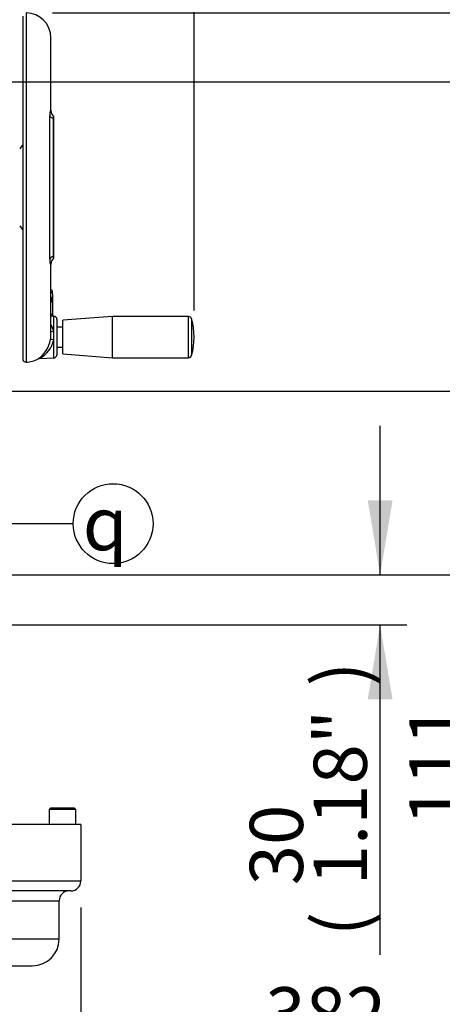
# Model space of a CAD drawing. Units: millimetres. Extents: x 0 to 594, y 0 to 420.
# Drawn here: x 346 to 371, y 179 to 238 of the extents above; entities that cross this region are included whole.
import ezdxf
from ezdxf.enums import TextEntityAlignment as Align

# ---------------------------------------------------------------- set-up
doc = ezdxf.new("R2010")
doc.units = ezdxf.units.MM
for name, color, linetype in [('Default', 7, 'Continuous'), ('GB-IW11-SPURBOX_', 7, 'Continuous'), ('II3-04SHW-STD', 7, 'Continuous'), ('TSH-1', 7, 'Continuous')]:
    doc.layers.add(name, color=color, linetype=linetype)
doc.styles.add('SEACAD_Arial', font='arial.ttf')
doc.styles.add('SEACAD_Solid_Edge_ANSI1_Symbols', font='semeca1.ttf')
doc.styles.add('SEACAD_Solid_Edge_ISO_GDT_Symbols', font='SEIGDT.TTF')
doc.dimstyles.new('ISO-InstDr', dxfattribs={"dimtxt": 3.2, "dimasz": 4.48, "dimexe": 1.6, "dimexo": 1.6, "dimgap": 0.8, "dimtad": 1, "dimdec": 0, "dimlfac": 10, "dimzin": 0, "dimdsep": 46, "dimtxsty": 'SEACAD_Arial', "dimblk1": '_SE_FILLED', "dimblk2": '_SE_FILLED', "dimsah": 1, "dimcen": 1.6, "dimadec": 0, "dimazin": 0, "dimtfac": 0.5, "dimtofl": 0, "dimtmove": 0, "dimatfit": 3, "dimfxl": 1, "dimtzin": 0, "dimarcsym": 0})

# ---------------------------------------------------------------- blocks, each defined once
blk = doc.blocks.new('SEANNOT_GROUP21')
at = {"layer": 'Default', "linetype": 'Continuous'}
blk.add_hatch(color=7, dxfattribs=at).paths.add_polyline_path([(343.406, 208.34), (339.171, 209.981), (342.645, 207.055)])
at = {"layer": 'Default', "color": 7, "linetype": 'Continuous'}
blk.add_line((343.499, 207.418), (348.72, 207.418), dxfattribs=at)
blk.add_lwpolyline([(343.499, 207.418), (339.171, 209.981)], dxfattribs=at)
blk.add_circle((351.12, 207.418), 2.4, dxfattribs=at)
at = {"layer": 'Default', "color": 7, "linetype": 'Continuous', "style": 'SEACAD_Solid_Edge_ISO_GDT_Symbols'}
blk.add_text('q', height=3.2, dxfattribs=at).set_placement((349.295, 209.018), align=Align.TOP_LEFT)
blk = doc.blocks.new('SE5')
at = {"layer": 'GB-IW11-SPURBOX_', "color": 7, "linetype": 'Continuous'}
for p, q in [((347.377, 190.334), (347.277, 190.234)), ((348.877, 190.234), (347.277, 190.234)), ((347.277, 190.234), (347.277, 189.334)), ((347.377, 190.334), (348.777, 190.334)), ((348.877, 190.234), (348.777, 190.334)), ((348.877, 189.334), (348.877, 190.234)), ((349.177, 189.334), (310.977, 189.334)), ((349.177, 189.334), (349.177, 185.934)), ((310.977, 185.934), (349.177, 185.934)), ((348.577, 185.334), (311.577, 185.334)), ((312.277, 184.734), (347.877, 184.734)), ((347.877, 182.434), (347.877, 184.734)), ((347.877, 182.434), (344.449, 182.434)), ((344.75, 180.834), (346.277, 180.834))]:
    blk.add_line(p, q, dxfattribs=at)
for centre, radius, start, end in [((348.577, 185.934), 0.6, 270, 0), ((348.477, 184.734), 0.6, 90, 180), ((346.277, 182.434), 1.6, 270, 0)]:
    blk.add_arc(centre, radius, start, end, dxfattribs=at)
at = {"layer": 'II3-04SHW-STD', "color": 7, "linetype": 'Continuous'}
for p, q in [((345.882, 238.134), (345.882, 217.134)), ((345.682, 237.934), (345.682, 217.334)), ((347.382, 232.259), (347.382, 236.634)), ((347.325, 223.345), (347.325, 231.924)), ((347.532, 231.783), (347.532, 223.485)), ((347.534, 223.367), (347.534, 231.896)), ((347.382, 218.751), (347.382, 223.018)), ((347.383, 221.344), (347.383, 221.487)), ((347.382, 221.344), (347.383, 221.344)), ((347.383, 221.039), (347.383, 221.344)), ((347.432, 220.784), (347.432, 220.899)), ((347.482, 221.242), (347.482, 221.35)), ((347.482, 221.242), (347.482, 220.93)), ((347.482, 220.93), (347.482, 220.779)), ((347.383, 220.042), (347.383, 220.801)), ((347.482, 220.779), (347.482, 220.688)), ((347.482, 220.688), (347.482, 219.914)), ((347.382, 220.042), (347.383, 220.042)), ((347.549, 219.891), (347.382, 219.897)), ((347.383, 219.897), (347.383, 220.042)), ((347.482, 219.914), (347.482, 219.893)), ((347.549, 218.988), (347.549, 219.891)), ((347.742, 219.691), (347.742, 217.577)), ((351.092, 219.872), (348.092, 219.647)), ((351.092, 217.397), (351.092, 219.872)), ((355.648, 219.872), (351.092, 219.872)), ((355.648, 217.397), (355.648, 219.872)), ((355.84, 219.726), (355.84, 217.542)), ((348.092, 219.239), (347.742, 219.239)), ((348.092, 217.622), (348.092, 219.647)), ((347.549, 217.378), (347.549, 218.476)), ((347.742, 218.029), (348.092, 218.029)), ((346.71, 217.348), (347.549, 217.378)), ((348.092, 217.622), (351.092, 217.397)), ((351.092, 217.397), (355.648, 217.397))]:
    blk.add_line(p, q, dxfattribs=at)
for centre, radius, start, end in [((345.882, 236.634), 1.5, 0, 90), ((347.91, 232.267), 0.528, 181.56352, 224.97537), ((347.902, 223.004), 0.52, 134.57046, 178.33132), ((347.332, 221.35), 0.15, 0, 65.76042), ((347.431, 220.778), 0.0504, 314.1557, 0.53661), ((347.542, 219.691), 0.2, 0, 88), ((355.648, 219.672), 0.2, 15.84443, 90), ((351.992, 218.634), 4, 344.15557, 15.84443), ((346.267, 218.674), 1.32, 13.74788, 32.48776), ((345.619, 218.784), 1.765, 304.14828, 350.27115), ((345.885, 218.747), 1.497, 349.9239, 0.52091), ((345.057, 218.732), 2.505, 354.14105, 5.85895), ((345.879, 218.849), 1.711, 298.67415, 347.41665), ((345.882, 217.334), 0.2, 180, 270), ((345.882, 218.634), 1.5, 270, 299.51), ((346.698, 217.232), 0.116, 84.18954, 106.18191), ((347.542, 217.577), 0.2, 272, 0), ((355.648, 217.597), 0.2, 270, 344.15557)]:
    blk.add_arc(centre, radius, start, end, dxfattribs=at)
for centre, major_axis, ratio, start_param, end_param in [((347.903, 231.999), (-0.6, 0), 0.455947, 0.275781, 0.904925), ((357.382, 226.011), (-13.216, 0), 0.680387, -0.483617, -0.453546), ((357.382, 229.258), (-13.216, 0), 0.680387, 0.453546, 0.483617), ((347.903, 223.27), (-0.6, 0), 0.455947, 5.378261, 6.007404), ((347.366, 221.003), (0.0137, 0.0481), 0.214162, -1.039568, -0.662098), ((347.332, 221.242), (-0.15, 0), 0.726045, 3.141593, 4.363323), ((347.432, 220.93), (0.05, 0), 0.626089, 4.712389, 6.283185), ((347.366, 220.763), (-0.014, -0.048), 0.204981, -3.750907, -3.361764), ((347.332, 219.914), (-0.15, 0), 0.910365, 3.141593, 4.363323), ((347.556, 218.451), (-0.197, 0.034), 0.118311, 4.768097, 6.255888), ((347.556, 219.044), (0.197, 0.036), 0.271007, 3.580334, 4.627417)]:
    blk.add_ellipse(centre, major_axis=major_axis, ratio=ratio, start_param=start_param, end_param=end_param, dxfattribs=at)
for points, knots in [([(347.325, 231.924), (347.325, 231.962), (347.326, 231.997), (347.329, 232.047), (347.33, 232.063), (347.333, 232.094), (347.335, 232.109), (347.34, 232.15), (347.344, 232.175), (347.351, 232.207), (347.353, 232.217), (347.358, 232.234), (347.36, 232.241), (347.367, 232.261), (347.371, 232.269), (347.378, 232.275), (347.38, 232.272), (347.382, 232.26), (347.382, 232.254), (347.382, 232.247)], [0, 0, 0, 0, 0.125, 0.125, 0.1875, 0.1875, 0.25, 0.25, 0.375, 0.375, 0.4375, 0.4375, 0.5, 0.5, 0.625, 0.625, 0.75, 0.75, 0.812477, 0.812477, 0.812477, 0.812477]), ([(347.534, 231.891), (347.534, 231.891), (347.534, 231.89), (347.534, 231.887), (347.534, 231.882), (347.533, 231.87), (347.533, 231.862), (347.533, 231.844), (347.532, 231.834), (347.532, 231.81), (347.532, 231.797), (347.532, 231.783)], [0.4644219, 0.4644219, 0.4644219, 0.4644219, 0.5, 0.5, 0.625, 0.625, 0.75, 0.75, 0.875, 0.875, 1, 1, 1, 1]), ([(347.382, 223.017), (347.382, 223.012), (347.382, 223.008), (347.381, 222.997), (347.378, 222.994), (347.371, 222.999), (347.367, 223.008), (347.358, 223.033), (347.353, 223.051), (347.346, 223.082), (347.344, 223.094), (347.34, 223.119), (347.338, 223.132), (347.333, 223.174), (347.33, 223.205), (347.326, 223.272), (347.325, 223.307), (347.325, 223.345)], [0.2046192, 0.2046192, 0.2046192, 0.2046192, 0.25, 0.25, 0.375, 0.375, 0.5, 0.5, 0.625, 0.625, 0.6875, 0.6875, 0.75, 0.75, 0.875, 0.875, 1, 1, 1, 1]), ([(347.532, 223.485), (347.532, 223.471), (347.532, 223.459), (347.532, 223.435), (347.533, 223.425), (347.533, 223.397), (347.534, 223.385), (347.534, 223.378), (347.534, 223.377), (347.534, 223.377)], [0, 0, 0, 0, 0.125, 0.125, 0.25, 0.25, 0.5, 0.5, 0.5624729, 0.5624729, 0.5624729, 0.5624729]), ([(347.432, 220.899), (347.432, 220.915), (347.425, 220.93), (347.402, 220.956), (347.385, 220.966), (347.366, 220.972)], [0, 0, 0, 0, 0.5, 0.5, 1, 1, 1, 1]), ([(347.383, 221.039), (347.398, 221.035), (347.411, 221.03), (347.435, 221.015), (347.446, 221.007), (347.472, 220.977), (347.482, 220.954), (347.482, 220.93)], [0, 0, 0, 0, 0.25, 0.25, 0.5, 0.5, 1, 1, 1, 1]), ([(347.48, 220.692), (347.48, 220.699), (347.481, 220.72), (347.463, 220.757), (347.429, 220.79), (347.397, 220.809), (347.38, 220.811), (347.38, 220.811)], [0, 0, 0, 0, 0.122694, 0.406943, 0.694473, 0.999883, 1, 1, 1, 1]), ([(347.482, 220.688), (347.482, 220.7), (347.48, 220.712), (347.47, 220.736), (347.464, 220.747), (347.437, 220.777), (347.412, 220.793), (347.383, 220.801)], [0, 0, 0, 0, 0.25, 0.25, 0.5, 0.5, 1, 1, 1, 1]), ([(347.469, 220.737), (347.47, 220.739), (347.474, 220.745), (347.48, 220.759), (347.481, 220.771), (347.482, 220.779)], [0.4941581, 0.4941581, 0.4941581, 0.4941581, 0.5524729, 0.7602879, 1, 1, 1, 1])]:
    blk.add_open_spline(points, degree=3, knots=knots, dxfattribs=at)
blk = doc.blocks.new('DMBLK54')
at = {"layer": 'Default', "linetype": 'Continuous'}
for points in [[(377.526, 210.901), (376.78, 215.381), (376.033, 210.901)], [(377.526, 208.811), (376.033, 208.811), (376.78, 204.331)]]:
    blk.add_hatch(color=7, dxfattribs=at).paths.add_polyline_path(points)
at = {"layer": 'Default', "color": 7, "linetype": 'Continuous'}
for p, q in [((334.577, 215.381), (378.38, 215.381)), ((376.78, 185.081), (376.78, 215.381)), ((342.277, 204.331), (378.38, 204.331))]:
    blk.add_line(p, q, dxfattribs=at)
at = {"layer": 'Default', "color": 7, "linetype": 'Continuous', "style": 'SEACAD_Arial'}
for s, p in [(')', (372.78, 201.227)), ('4.35"', (372.78, 189.262)), ('111', (368.94, 189.262)), ('(', (372.78, 186.201))]:
    blk.add_text(s, height=3.2, rotation=90, dxfattribs=at).set_placement(p, align=Align.TOP_LEFT)
blk = doc.blocks.new('_SE_FILLED')
at = {"color": 0}
blk.add_line((0, 0), (-1, 0), dxfattribs=at)
blk.add_solid([(0, 0), (-1, -0.1665), (-1, 0.1665), (0, 0)], dxfattribs=at)
blk = doc.blocks.new('DMBLK55')
at = {"layer": 'Default', "linetype": 'Continuous'}
for points in [[(387.126, 229.504), (386.38, 233.984), (385.633, 229.504)], [(387.126, 208.811), (385.633, 208.811), (386.38, 204.331)]]:
    blk.add_hatch(color=7, dxfattribs=at).paths.add_polyline_path(points)
at = {"layer": 'Default', "color": 7, "linetype": 'Continuous'}
for p, q in [((339.577, 233.984), (387.98, 233.984)), ((386.38, 204.331), (386.38, 233.984)), ((342.277, 204.331), (387.98, 204.331))]:
    blk.add_line(p, q, dxfattribs=at)
at = {"layer": 'Default', "color": 7, "linetype": 'Continuous', "style": 'SEACAD_Arial'}
for s, p in [(')', (382.38, 227.193)), ('11.67"', (382.38, 212.723)), ('297', (378.54, 212.723)), ('(', (382.38, 209.662))]:
    blk.add_text(s, height=3.2, rotation=90, dxfattribs=at).set_placement(p, align=Align.TOP_LEFT)
blk = doc.blocks.new('DMBLK56')
at = {"layer": 'Default', "linetype": 'Continuous'}
for points in [[(396.726, 233.654), (395.98, 238.134), (395.233, 233.654)], [(396.726, 208.811), (395.233, 208.811), (395.98, 204.331)]]:
    blk.add_hatch(color=7, dxfattribs=at).paths.add_polyline_path(points)
at = {"layer": 'Default', "color": 7, "linetype": 'Continuous'}
for p, q in [((347.482, 238.134), (397.58, 238.134)), ((395.98, 204.331), (395.98, 238.134)), ((342.277, 204.331), (397.58, 204.331))]:
    blk.add_line(p, q, dxfattribs=at)
at = {"layer": 'Default', "color": 7, "linetype": 'Continuous', "style": 'SEACAD_Arial'}
for s, p in [(')', (391.98, 229.268)), ('13.31"', (391.98, 214.798)), ('338', (388.14, 214.798)), ('(', (391.98, 211.737))]:
    blk.add_text(s, height=3.2, rotation=90, dxfattribs=at).set_placement(p, align=Align.TOP_LEFT)
blk = doc.blocks.new('DMBLK57')
at = {"layer": 'Default', "linetype": 'Continuous'}
for points in [[(342.902, 250.806), (342.902, 249.313), (347.382, 250.059)], [(360.472, 250.806), (355.992, 250.059), (360.472, 249.313)]]:
    blk.add_hatch(color=7, dxfattribs=at).paths.add_polyline_path(points)
at = {"layer": 'Default', "color": 7, "linetype": 'Continuous'}
for p, q in [((347.382, 238.234), (347.382, 251.659)), ((355.992, 220.234), (355.992, 251.659)), ((338.422, 250.059), (347.382, 250.059)), ((355.992, 250.059), (378.501, 250.059))]:
    blk.add_line(p, q, dxfattribs=at)
at = {"layer": 'Default', "color": 7, "linetype": 'Continuous', "style": 'SEACAD_Arial'}
for s, p in [('86', (363.955, 257.899)), ('(', (360.894, 254.059)), ('3.39"', (363.955, 254.059)), (')', (375.92, 254.059))]:
    blk.add_text(s, height=3.2, dxfattribs=at).set_placement(p, align=Align.TOP_LEFT)
blk = doc.blocks.new('DMBLK59')
at = {"layer": 'Default', "linetype": 'Continuous'}
for points in [[(306.497, 170.954), (310.977, 171.701), (306.497, 172.448)], [(353.657, 170.954), (353.657, 172.448), (349.177, 171.701)]]:
    blk.add_hatch(color=7, dxfattribs=at).paths.add_polyline_path(points)
at = {"layer": 'Default', "color": 7, "linetype": 'Continuous'}
for p, q in [((310.977, 186.034), (310.977, 170.101)), ((349.177, 184.334), (349.177, 170.101)), ((310.977, 171.701), (302.017, 171.701)), ((377.327, 171.701), (349.177, 171.701))]:
    blk.add_line(p, q, dxfattribs=at)
for s, style, p in [('382', 'SEACAD_Arial', (360.277, 179.541)), ('(', 'SEACAD_Arial', (357.216, 175.701)), ('15.04"', 'SEACAD_Arial', (360.277, 175.701)), (')', 'SEACAD_Arial', (374.746, 175.701)), ('O', 'SEACAD_Solid_Edge_ANSI1_Symbols', (351.327, 175.701))]:
    blk.add_text(s, height=3.2, dxfattribs=dict(at, style=style)).set_placement(p, align=Align.TOP_LEFT)
blk = doc.blocks.new('DMBLK65')
at = {"layer": 'Default', "linetype": 'Continuous'}
for points in [[(367.926, 208.811), (366.433, 208.811), (367.18, 204.331)], [(367.926, 196.851), (367.18, 201.331), (366.433, 196.851)]]:
    blk.add_hatch(color=7, dxfattribs=at).paths.add_polyline_path(points)
at = {"layer": 'Default', "color": 7, "linetype": 'Continuous'}
for p, q in [((367.18, 204.331), (367.18, 213.291)), ((342.277, 204.331), (368.78, 204.331)), ((342.177, 201.331), (368.78, 201.331)), ((367.18, 181.49), (367.18, 201.331))]:
    blk.add_line(p, q, dxfattribs=at)
at = {"layer": 'Default', "color": 7, "linetype": 'Continuous', "style": 'SEACAD_Arial'}
for s, p in [(')', (363.18, 197.636)), ('1.18"', (363.18, 185.671)), ('30', (359.34, 185.671)), ('(', (363.18, 182.61))]:
    blk.add_text(s, height=3.2, rotation=90, dxfattribs=at).set_placement(p, align=Align.TOP_LEFT)
blk = doc.blocks.new('DMBLK66')
at = {"layer": 'Default', "linetype": 'Continuous'}
for points in [[(334.557, 250.806), (330.077, 250.059), (334.557, 249.313)], [(342.902, 250.806), (342.902, 249.313), (347.382, 250.059)]]:
    blk.add_hatch(color=7, dxfattribs=at).paths.add_polyline_path(points)
at = {"layer": 'Default', "color": 7, "linetype": 'Continuous'}
for p, q in [((330.077, 232.436), (330.077, 251.659)), ((347.382, 238.234), (347.382, 251.659)), ((347.382, 250.059), (330.077, 250.059))]:
    blk.add_line(p, q, dxfattribs=at)
at = {"layer": 'Default', "color": 7, "linetype": 'Continuous', "style": 'SEACAD_Arial'}
for s, p in [('173', (333.547, 257.899)), ('(', (330.486, 254.059)), ('6.81"', (333.547, 254.059)), (')', (345.512, 254.059))]:
    blk.add_text(s, height=3.2, dxfattribs=at).set_placement(p, align=Align.TOP_LEFT)
blk = doc.blocks.new('DMBLK71')
at = {"layer": 'Default', "linetype": 'Continuous'}
for points in [[(334.557, 86.032), (334.557, 87.526), (330.077, 86.779)], [(337.572, 86.032), (342.052, 86.779), (337.572, 87.526)]]:
    blk.add_hatch(color=7, dxfattribs=at).paths.add_polyline_path(points)
at = {"layer": 'Default', "color": 7, "linetype": 'Continuous'}
for p, q in [((330.077, 181.384), (330.077, 85.179)), ((342.052, 105.884), (342.052, 85.179)), ((362.794, 86.779), (330.077, 86.779))]:
    blk.add_line(p, q, dxfattribs=at)
at = {"layer": 'Default', "color": 7, "linetype": 'Continuous', "style": 'SEACAD_Arial'}
for s, p in [('120', (348.248, 94.619)), ('(', (345.187, 90.779)), ('4.71"', (348.248, 90.779)), (')', (360.213, 90.779))]:
    blk.add_text(s, height=3.2, dxfattribs=at).set_placement(p, align=Align.TOP_LEFT)

msp = doc.modelspace()

# ---------------------------------------------------------------- block references
at = {"layer": 'Default'}
msp.add_blockref('SEANNOT_GROUP21', (0, 0), dxfattribs=at)
at = {"layer": 'TSH-1'}
msp.add_blockref('SE5', (0, 0), dxfattribs=at)

# ---------------------------------------------------------------- dimensions: what is measured, and where the dimension line sits
at = {"layer": 'Default', "color": 7, "linetype": 'Continuous'}
for base, p1, p2, text, picture, middle in [((330.077, 250.059), (347.382, 236.634), (330.077, 230.836), '\\A1;<>', 'DMBLK66', (338.729, 250.059)), ((355.992, 250.059), (347.382, 236.634), (355.992, 218.634), '\\A1;<>', 'DMBLK57', (359.774, 250.059)), ((310.977, 171.701), (349.177, 185.934), (310.977, 187.634), '\\A1;%%C <>', 'DMBLK59', (350.207, 171.701)), ((330.077, 86.779), (342.052, 107.484), (330.077, 182.984), '\\A1;<>', 'DMBLK71', (344.067, 86.779))]:
    dim = msp.add_linear_dim(base=base, p1=p1, p2=p2, text=text, dimstyle='ISO-InstDr', override={"dimpost": '\\X'}, dxfattribs=at)
    dim.commit()
    dim.dimension.update_dxf_attribs({"geometry": picture, "text_midpoint": middle, "dimtype": 160})
for base, p1, p2, picture, middle in [((395.98, 238.134), (340.677, 204.331), (345.882, 238.134), 'DMBLK56', (395.98, 221.233)), ((386.38, 233.984), (340.677, 204.331), (337.977, 233.984), 'DMBLK55', (386.38, 219.158)), ((376.779665398, 215.38126399), (340.67690109, 204.33126399), (332.97690109, 215.38126399), 'DMBLK54', (376.779665398, 203.808044174)), ((367.18, 204.331), (340.577, 201.331), (340.677, 204.331), 'DMBLK65', (367.18, 200.217))]:
    dim = msp.add_linear_dim(base=base, p1=p1, p2=p2, angle=90, text='\\A1;<>', dimstyle='ISO-InstDr', override={"dimpost": '\\X'}, dxfattribs=at)
    dim.commit()
    dim.dimension.update_dxf_attribs({"geometry": picture, "text_midpoint": middle, "dimtype": 160})

doc.saveas('drawing.dxf')
